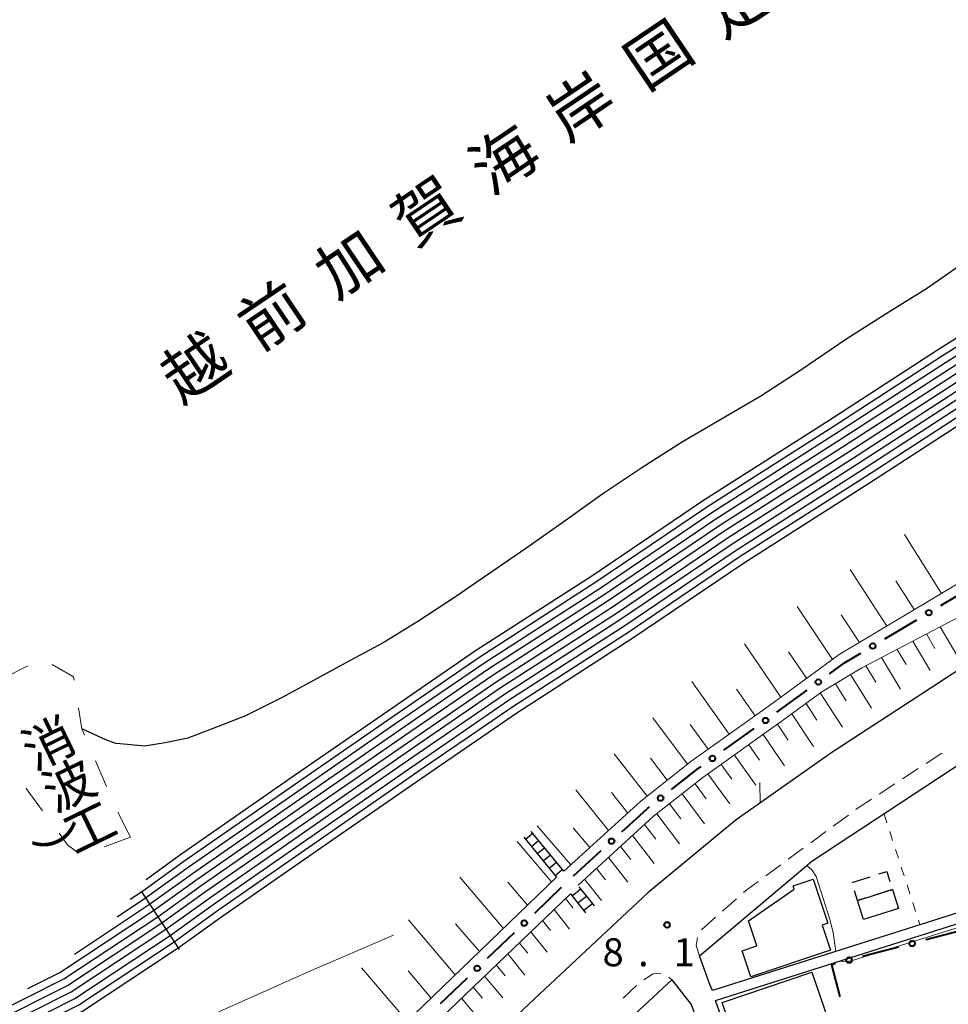
# Model space of a CAD drawing. Units: metres. Extents: x -83121 to -82000, y 33000 to 33857.
# Drawn here: x -82740 to -82616, y 33293 to 33425 of the extents above; entities that cross this region are included whole.
import ezdxf
from ezdxf.enums import TextEntityAlignment as Align

# ---------------------------------------------------------------- set-up
doc = ezdxf.new("R2010")
doc.units = ezdxf.units.M
for name, color, linetype, lineweight in [('210100_道路縁(街区線)', 7, 'Continuous', 30), ('221300_歩道', 7, 'Continuous', 30), ('221400_石段', 7, 'Continuous', 30), ('221499_石段(中)', 7, 'Continuous', 30), ('300100_普通建物', 7, 'Continuous', 30), ('300300_普通無壁舎', 7, 'Continuous', 30), ('510100_河川', 7, 'Continuous', 30), ('610111_人工斜面(上)', 7, 'Continuous', 30), ('610199_人工斜面(ヒゲ)', 7, 'Continuous', 30), ('613000_さく(未分類)', 7, 'Continuous', 30), ('620100_区域界', 7, 'Continuous', 30), ('630100_植生界', 7, 'Continuous', 30), ('710200_等高線(主曲線)', 7, 'Continuous', 13), ('731200_図化機測定による標高点', 7, 'Continuous', 40), ('816200_(注記)諸地・場地・公園・牧場・飛行場・運動場・ゴルフ場等', 7, 'Continuous', 53), ('818100_(注記)説明注記', 7, 'Continuous', 0)]:
    doc.layers.add(name, color=color, linetype=linetype, lineweight=lineweight)
doc.styles.add('Style-Kanji', font='MS Gothic.ttf')
doc.styles.add('Style-Kanji V', font='MS Gothic.ttf')
doc.styles.add('Style-WORKING', font='MS Gothic.ttf')

msp = doc.modelspace()

# ---------------------------------------------------------------- linework, layer by layer
at = {"layer": '210100_道路縁(街区線)', "linetype": 'Continuous', "lineweight": 30, "flags": 128}
for points in [[(-82556.76, 33374.37), (-82560.22, 33372.18), (-82583.75, 33357.37), (-82611.53, 33339.89), (-82631.5, 33326.92), (-82644.33, 33317.89), (-82656.18, 33308.08), (-82671.34, 33293.91), (-82706.39, 33260.98), (-82711.09, 33256.57), (-82715.44, 33252.38), (-82724.26, 33243.89), (-82727.7, 33244.74), (-82732.77, 33247.87), (-82736.26, 33251.26), (-82737.92, 33252.87)], [(-82647.87, 33295.79), (-82649.26, 33299.67), (-82635.13, 33311.54), (-82634.19, 33312.33), (-82615.49, 33324.6), (-82602.6, 33333.04), (-82600.27, 33326.21), (-82596.56, 33315.31), (-82595.41, 33311.93)], [(-82595.41, 33311.93), (-82595.29, 33311.54), (-82647.52, 33295.01), (-82647.87, 33295.79)], [(-82647.11, 33293.67), (-82604.48, 33307.21)], [(-82681.73, 33269.74), (-82652.93, 33296.43), (-82650.35, 33293.12), (-82640.78, 33267.35)], [(-82584.96, 33253.06), (-82584.8, 33244.51), (-82584.78, 33243.57), (-82584.73, 33240.62), (-82584.61, 33234.37), (-82585.15, 33212.32), (-82610.44, 33218.94), (-82613.4, 33219.71), (-82626.83, 33223.22), (-82629.36, 33236.28), (-82638.56, 33269.75), (-82647.11, 33293.67)]]:
    msp.add_lwpolyline(points, dxfattribs=at)
at = {"layer": '221300_歩道', "linetype": 'Continuous', "lineweight": 13}
for p, q in [((-82618.872, 33325.426), (-82616.78, 33326.794)), ((-82622.011, 33323.374), (-82619.919, 33324.742)), ((-82625.15, 33321.322), (-82623.057, 33322.69)), ((-82631.303, 33317.038), (-82629.289, 33318.52)), ((-82634.323, 33314.816), (-82632.31, 33316.297)), ((-82637.344, 33312.593), (-82635.33, 33314.075)), ((-82640.364, 33310.371), (-82638.351, 33311.853)), ((-82646.174, 33305.64), (-82644.3, 33307.294)), ((-82648.986, 33303.158), (-82647.111, 33304.813)), ((-82659.495, 33293.963), (-82657.677, 33295.679)), ((-82653.361, 33296.789), (-82652.93, 33296.43))]:
    msp.add_line(p, q, dxfattribs=at)
at = {"layer": '221300_歩道', "linetype": 'Continuous', "lineweight": 13, "flags": 128}
for points in [[(-82628.282, 33319.261), (-82628.12, 33319.38), (-82626.196, 33320.638)], [(-82643.363, 33308.121), (-82643.07, 33308.38), (-82641.371, 33309.63)], [(-82649.26, 33299.67), (-82649.67, 33301.03), (-82649.496, 33302.095)], [(-82656.699, 33296.449), (-82655.44, 33297.25), (-82654.433, 33297.27)]]:
    msp.add_lwpolyline(points, dxfattribs=at)
at = {"layer": '221400_石段', "linetype": 'Continuous', "lineweight": 30, "flags": 128}
for points in [[(-82672.77, 33315.54), (-82668.41, 33310.19)], [(-82667.44, 33310.98), (-82671.8, 33316.33)], [(-82663.33, 33306.37), (-82665.35, 33308.92)], [(-82724.1, 33308.34), (-82718.97, 33300.49)], [(-82666.55, 33307.96), (-82664.53, 33305.41)]]:
    msp.add_lwpolyline(points, dxfattribs=at)
at = {"layer": '221499_石段(中)', "linetype": 'Continuous', "lineweight": 30, "flags": 128}
for points in [[(-82724.04, 33308.25), (-82718.35, 33312.33), (-82702.96, 33323.02), (-82690.49, 33331.64), (-82678.7, 33339.72), (-82663.12, 33349.76), (-82648.16, 33359.88), (-82631.32, 33370.6), (-82616.82, 33379.99), (-82596.12, 33393.03), (-82585.44, 33399.77)], [(-82723.41, 33309.88), (-82718.93, 33313.15), (-82703.53, 33323.85), (-82691.06, 33332.46), (-82679.26, 33340.55), (-82663.68, 33350.59), (-82648.7, 33360.72), (-82631.86, 33371.45), (-82617.36, 33380.84), (-82596.65, 33393.88), (-82585.91, 33400.61)], [(-82723.49, 33307.41), (-82717.77, 33311.52), (-82702.39, 33322.2), (-82689.93, 33330.81), (-82678.15, 33338.89), (-82662.57, 33348.92), (-82647.61, 33359.05), (-82630.78, 33369.76), (-82616.28, 33379.15), (-82595.59, 33392.19), (-82584.95, 33398.9)], [(-82722.95, 33306.58), (-82717.19, 33310.7), (-82701.82, 33321.38), (-82689.36, 33329.99), (-82677.6, 33338.05), (-82662.02, 33348.09), (-82647.06, 33358.21), (-82630.24, 33368.92), (-82615.74, 33378.31), (-82595.05, 33391.34), (-82584.46, 33398.03)], [(-82722.43, 33305.72), (-82716.61, 33309.89), (-82701.25, 33320.56), (-82688.79, 33329.17), (-82677.04, 33337.22), (-82661.47, 33347.26), (-82646.51, 33357.37), (-82629.7, 33368.08), (-82615.21, 33377.47), (-82594.52, 33390.49), (-82583.97, 33397.15)], [(-82721.85, 33304.9), (-82716.03, 33309.07), (-82700.68, 33319.74), (-82688.22, 33328.34), (-82676.49, 33336.39), (-82660.92, 33346.42), (-82645.96, 33356.54), (-82629.16, 33367.24), (-82614.67, 33376.62), (-82593.99, 33389.65), (-82583.48, 33396.28)], [(-82721.31, 33304.07), (-82715.45, 33308.26), (-82700.11, 33318.91), (-82687.66, 33327.52), (-82675.94, 33335.55), (-82660.37, 33345.59), (-82645.41, 33355.7), (-82628.62, 33366.4), (-82614.13, 33375.78), (-82593.45, 33388.8), (-82582.99, 33395.41)], [(-82720.76, 33303.23), (-82714.87, 33307.44), (-82699.54, 33318.09), (-82687.09, 33326.7), (-82675.38, 33334.72), (-82659.82, 33344.75), (-82644.86, 33354.87), (-82628.08, 33365.56), (-82613.59, 33374.94), (-82592.92, 33387.96), (-82582.5, 33394.54)], [(-82720.21, 33302.39), (-82714.29, 33306.63), (-82698.97, 33317.27), (-82686.52, 33325.87), (-82674.83, 33333.89), (-82659.27, 33343.92), (-82644.31, 33354.03), (-82627.54, 33364.71), (-82613.05, 33374.09), (-82592.39, 33387.11), (-82582, 33393.66)], [(-82719.67, 33301.55), (-82713.71, 33305.82), (-82698.4, 33316.45), (-82685.96, 33325.05), (-82674.28, 33333.06), (-82658.72, 33343.08), (-82643.77, 33353.19), (-82627, 33363.87), (-82612.52, 33373.25), (-82591.85, 33386.26), (-82581.51, 33392.79)], [(-82719.11, 33300.72), (-82713.13, 33305), (-82697.83, 33315.63), (-82685.39, 33324.22), (-82673.72, 33332.22), (-82658.16, 33342.25), (-82643.22, 33352.36), (-82626.46, 33363.03), (-82611.98, 33372.41), (-82591.32, 33385.42), (-82581.01, 33391.93)], [(-82672.57, 33315.28), (-82671.6, 33316.08)], [(-82671.78, 33314.32), (-82670.81, 33315.11)], [(-82670.99, 33313.35), (-82670.02, 33314.14)], [(-82670.2, 33312.38), (-82669.23, 33313.17)], [(-82669.4, 33311.41), (-82668.43, 33312.2)], [(-82668.61, 33310.44), (-82667.64, 33311.24)], [(-82727.3, 33304.9), (-82723.49, 33307.41)], [(-82725.58, 33307.23), (-82724.04, 33308.25)], [(-82665.12, 33308.62), (-82666.32, 33307.67)], [(-82664.34, 33307.64), (-82665.54, 33306.69)], [(-82733.04, 33299.89), (-82722.95, 33306.58)], [(-82663.56, 33306.66), (-82664.76, 33305.71)], [(-82756.63, 33285.99), (-82755.49, 33286.36), (-82744.49, 33291.52), (-82734.47, 33296.55), (-82721.85, 33304.9)], [(-82739.26, 33295.26), (-82734.97, 33297.42), (-82722.43, 33305.72)], [(-82831.28, 33274.59), (-82811.62, 33274.02), (-82804.64, 33274.3), (-82795.89, 33275.15), (-82783.27, 33277.13), (-82770.86, 33280.3), (-82755.12, 33285.43), (-82744.05, 33290.62), (-82733.96, 33295.68), (-82721.31, 33304.07)], [(-82831.22, 33273.59), (-82811.62, 33273.02), (-82804.57, 33273.3), (-82795.76, 33274.16), (-82783.06, 33276.15), (-82770.58, 33279.34), (-82754.75, 33284.5), (-82743.61, 33289.72), (-82733.46, 33294.82), (-82720.76, 33303.23)], [(-82831.16, 33272.59), (-82811.61, 33272.02), (-82804.5, 33272.3), (-82795.63, 33273.17), (-82782.86, 33275.17), (-82770.3, 33278.38), (-82754.38, 33283.56), (-82743.17, 33288.82), (-82732.96, 33293.95), (-82720.21, 33302.39)], [(-82831.1, 33271.59), (-82811.61, 33271.02), (-82804.44, 33271.3), (-82795.51, 33272.18), (-82782.66, 33274.19), (-82770.03, 33277.42), (-82754.01, 33282.63), (-82742.74, 33287.92), (-82732.46, 33293.08), (-82719.67, 33301.55)], [(-82831.04, 33270.59), (-82811.6, 33270.02), (-82804.37, 33270.3), (-82795.38, 33271.19), (-82782.46, 33273.21), (-82769.75, 33276.46), (-82753.64, 33281.7), (-82742.3, 33287.02), (-82731.96, 33292.22), (-82719.11, 33300.72)]]:
    msp.add_lwpolyline(points, dxfattribs=at)
at = {"layer": '300100_普通建物', "linetype": 'Continuous', "lineweight": 30, "flags": 128}
for points in [[(-82642.36, 33296.84), (-82643.52, 33300.34), (-82641.54, 33301), (-82642.66, 33304.35), (-82636.55, 33308.58), (-82636.7, 33309.03), (-82634.01, 33309.93), (-82632.04, 33304.02), (-82632.8, 33303.76), (-82631.68, 33300.41)], [(-82646.19, 33293.38), (-82634.19, 33297.48), (-82630.49, 33286.66), (-82640.97, 33283.07), (-82641.67, 33285.13), (-82643.19, 33284.61)]]:
    msp.add_lwpolyline(points, close=True, dxfattribs=at)
at = {"layer": '300100_普通建物', "linetype": 'Continuous', "lineweight": 30}
msp.add_3dface([(-82622.56, 33305.99), (-82627.24, 33304.5), (-82628.05, 33307.07), (-82623.37, 33308.55)], dxfattribs=at)
at = {"layer": '300300_普通無壁舎', "linetype": 'Continuous', "lineweight": 30}
for p, q in [((-82628.761, 33309.499), (-82626.379, 33310.257)), ((-82623.37, 33308.55), (-82625.754, 33307.796))]:
    msp.add_line(p, q, dxfattribs=at)
at = {"layer": '300300_普通無壁舎', "linetype": 'Continuous', "lineweight": 30, "flags": 128}
for points in [[(-82625.188, 33310.636), (-82624.42, 33310.88), (-82624.14, 33310.97), (-82623.715, 33309.636)], [(-82626.945, 33307.419), (-82628.05, 33307.07), (-82628.458, 33308.348)]]:
    msp.add_lwpolyline(points, dxfattribs=at)
at = {"layer": '510100_河川', "linetype": 'Continuous', "lineweight": 30, "flags": 128}
msp.add_lwpolyline([(-82612.62, 33393.36), (-82618.82, 33389.04), (-82623.87, 33385.91), (-82629.49, 33382.35), (-82635.78, 33378.04), (-82641.01, 33374.64), (-82646.37, 33371.51), (-82651.65, 33368.44), (-82656.97, 33365.05), (-82662.18, 33361.56), (-82666.92, 33358.16), (-82672.4, 33354.34), (-82677.23, 33351.02), (-82681.94, 33347.74), (-82686.99, 33344.46), (-82691.63, 33341.59), (-82696.07, 33339.23), (-82700.89, 33336.6), (-82705.38, 33334.19), (-82710.11, 33331.83), (-82714.55, 33330.07), (-82717.82, 33328.81), (-82720.87, 33328.18), (-82723.65, 33327.77), (-82725.93, 33327.99), (-82727.5, 33328.1), (-82728.84, 33328.6), (-82732.04, 33330.09)], dxfattribs=at)
at = {"layer": '610111_人工斜面(上)', "linetype": 'Continuous', "lineweight": 13, "flags": 128}
for points in [[(-82564.76, 33380.66), (-82596.49, 33360.33), (-82611.91, 33351.14), (-82630.54, 33340.03), (-82639.85, 33333.21), (-82650.39, 33325.69), (-82657.12, 33320.39), (-82667.44, 33310.98)], [(-82665.51, 33309.12), (-82655.39, 33318.35), (-82648.78, 33323.55), (-82638.29, 33331.04), (-82632.85, 33335.02), (-82627.48, 33338.24), (-82614.17, 33345.23), (-82612.78, 33343.15), (-82610.12, 33344.78), (-82612.34, 33347.86), (-82611.48, 33348.28)], [(-82668.41, 33310.19), (-82710.43, 33269.68), (-82725.01, 33257.63), (-82728.02, 33254.65), (-82728.08, 33251.44), (-82726.34, 33250.84), (-82723.56, 33253), (-82710.4, 33266.27)], [(-82707.05, 33261.69), (-82707.81, 33265.12), (-82709, 33267.26), (-82666.55, 33307.96)]]:
    msp.add_lwpolyline(points, dxfattribs=at)
at = {"layer": '610199_人工斜面(ヒゲ)', "linetype": 'Continuous', "lineweight": 13, "flags": 128}
for points in [[(-82616.8, 33348.22), (-82621.75, 33356.11)], [(-82624.14, 33343.85), (-82629.04, 33351.41)], [(-82620.47, 33346.04), (-82622.93, 33349.9)], [(-82631.43, 33339.38), (-82636.17, 33346.48)], [(-82627.81, 33341.66), (-82630.23, 33345.33)], [(-82617, 33343.74), (-82614.74, 33339.94)], [(-82620.65, 33341.82), (-82618.32, 33337.87)], [(-82618.83, 33342.78), (-82617.68, 33340.84)], [(-82638.33, 33334.32), (-82643.22, 33341.45)], [(-82634.88, 33336.85), (-82637.29, 33340.41)], [(-82622.75, 33340.72), (-82621.54, 33338.7)], [(-82624.84, 33339.62), (-82622.28, 33335.4)], [(-82626.95, 33338.52), (-82625.59, 33336.32)], [(-82645.27, 33329.34), (-82650.26, 33336.4)], [(-82629, 33337.33), (-82626.18, 33332.85)], [(-82641.79, 33331.82), (-82644.27, 33335.38)], [(-82631.03, 33336.11), (-82629.58, 33333.84)], [(-82633.05, 33334.88), (-82630.08, 33330.29)], [(-82634.96, 33333.47), (-82633.5, 33331.25)], [(-82650.86, 33325.32), (-82655.48, 33331.54)], [(-82636.87, 33332.07), (-82633.96, 33327.72)], [(-82648.07, 33327.34), (-82650.48, 33330.66)], [(-82638.79, 33330.68), (-82637.34, 33328.55)], [(-82640.72, 33329.31), (-82637.83, 33325.12)], [(-82642.64, 33327.93), (-82641.2, 33325.87)], [(-82656.27, 33321.06), (-82660.67, 33326.71)], [(-82653.57, 33323.19), (-82655.82, 33326.15)], [(-82644.57, 33326.56), (-82641.7, 33322.52)], [(-82646.34, 33325.29), (-82644.91, 33323.31)], [(-82648.11, 33324.03), (-82645.19, 33320)], [(-82661.42, 33316.47), (-82665.84, 33321.89)], [(-82649.84, 33322.72), (-82648.36, 33320.69)], [(-82658.87, 33318.79), (-82661.06, 33321.54)], [(-82651.55, 33321.37), (-82648.55, 33317.32)], [(-82653.26, 33320.02), (-82651.75, 33318)], [(-82654.97, 33318.68), (-82651.92, 33314.64)], [(-82666.5, 33311.84), (-82670.99, 33317.09)], [(-82663.96, 33314.15), (-82666.19, 33316.82)], [(-82656.6, 33317.24), (-82655.1, 33315.27)], [(-82658.22, 33315.77), (-82655.33, 33312.03)], [(-82669.07, 33309.55), (-82673.68, 33314.98)], [(-82659.82, 33314.3), (-82658.45, 33312.54)], [(-82661.43, 33312.84), (-82658.84, 33309.54)], [(-82663.04, 33311.37), (-82661.82, 33309.83)], [(-82675.53, 33303.33), (-82681.38, 33310.21)], [(-82672.3, 33306.44), (-82674.92, 33309.52)], [(-82664.65, 33309.91), (-82662.36, 33307.05)], [(-82667.19, 33307.35), (-82666.18, 33306.06)], [(-82668.74, 33305.86), (-82666.66, 33303.21)], [(-82681.98, 33297.11), (-82688.26, 33304.47)], [(-82678.75, 33300.22), (-82681.93, 33303.95)], [(-82670.29, 33304.38), (-82669.23, 33303.03)], [(-82671.85, 33302.89), (-82669.66, 33300.14)], [(-82673.4, 33301.4), (-82672.27, 33300)], [(-82674.95, 33299.92), (-82672.64, 33297.07)], [(-82676.49, 33298.43), (-82675.31, 33296.98)], [(-82688.43, 33290.89), (-82694.57, 33298.05)], [(-82685.2, 33294), (-82688.31, 33297.63)], [(-82678.04, 33296.95), (-82675.62, 33294.01)], [(-82679.59, 33295.46), (-82678.35, 33293.97)], [(-82681.13, 33293.98), (-82678.59, 33290.95)]]:
    msp.add_lwpolyline(points, dxfattribs=at)
at = {"layer": '613000_さく(未分類)', "linetype": 'Continuous', "lineweight": 40}
for p, q in [((-82616.899, 33346.605), (-82612.604, 33349.165)), ((-82624.415, 33342.126), (-82620.12, 33344.686)), ((-82638.862, 33332.282), (-82634.828, 33335.236)), ((-82645.982, 33327.196), (-82641.912, 33330.101)), ((-82666.11, 33310.39), (-82662.413, 33313.757)), ((-82667.77, 33308.8), (-82671.376, 33305.336)), ((-82674.08, 33302.738), (-82677.685, 33299.274)), ((-82614.086, 33303.055), (-82618.922, 33301.783)), ((-82622.549, 33300.83), (-82627.384, 33299.558)), ((-82680.389, 33296.676), (-82683.995, 33293.211))]:
    msp.add_line(p, q, dxfattribs=at)
at = {"layer": '613000_さく(未分類)', "linetype": 'Continuous', "lineweight": 40, "flags": 128}
for points in [[(-82631.802, 33337.451), (-82629.81, 33338.91), (-82627.636, 33340.206)], [(-82652.98, 33321.948), (-82649.59, 33324.62), (-82649.034, 33325.017)], [(-82659.641, 33316.282), (-82656.25, 33319.37), (-82655.925, 33319.626)], [(-82631.011, 33298.604), (-82631.56, 33298.46), (-82630.433, 33294.173)]]:
    msp.add_lwpolyline(points, dxfattribs=at)
at = {"layer": '613000_さく(未分類)', "linetype": 'Continuous', "lineweight": 40}
for centre in [(-82618.509, 33345.645), (-82626.025, 33341.166), (-82633.315, 33336.344), (-82640.386, 33331.19), (-82647.508, 33326.106), (-82654.453, 33320.787), (-82661.027, 33315.019), (-82672.728, 33304.037), (-82620.735, 33301.307), (-82629.197, 33299.081), (-82679.037, 33297.975)]:
    msp.add_circle(centre, 0.375, dxfattribs=at)
at = {"layer": '620100_区域界', "linetype": 'Continuous', "lineweight": 13}
for p, q in [((-82739.294, 33338.532), (-82742.636, 33336.832)), ((-82725.53, 33315.56), (-82727.197, 33318.919)), ((-82725.53, 33315.56), (-82729.045, 33314.253))]:
    msp.add_line(p, q, dxfattribs=at)
at = {"layer": '620100_区域界', "linetype": 'Continuous', "lineweight": 13, "flags": 128}
for points in [[(-82733.07, 33336.582), (-82733.14, 33337.02), (-82735.996, 33338.686)], [(-82731.677, 33329.237), (-82732.04, 33330.09), (-82732.483, 33332.878)], [(-82728.73, 33322.341), (-82729.37, 33323.81), (-82730.21, 33325.786)], [(-82737.298, 33319.099), (-82739.35, 33321.91), (-82739.506, 33322.13)], [(-82732.49, 33313.422), (-82733.97, 33314.54), (-82735.087, 33316.07)]]:
    msp.add_lwpolyline(points, dxfattribs=at)
at = {"layer": '630100_植生界', "linetype": 'Continuous', "lineweight": 13}
for p, q in [((-82624.51, 33318.68), (-82624.124, 33317.491)), ((-82623.739, 33316.302), (-82623.353, 33315.113)), ((-82622.967, 33313.924), (-82622.582, 33312.735)), ((-82622.196, 33311.546), (-82621.81, 33310.357)), ((-82621.425, 33309.168), (-82621.039, 33307.979)), ((-82620.653, 33306.79), (-82620.268, 33305.601)), ((-82619.882, 33304.412), (-82619.69, 33303.82))]:
    msp.add_line(p, q, dxfattribs=at)
at = {"layer": '710200_等高線(主曲線)', "linetype": 'Continuous', "lineweight": 13, "flags": 128}
for points, elevation in [([(-82641.12, 33320.15), (-82641.14, 33322.89)], 8), ([(-82630.97, 33300.24), (-82631.32, 33302.73), (-82631.74, 33304.38), (-82633.62, 33310.3), (-82634.17, 33311.17), (-82634.84, 33311.78)], 8), ([(-82610.87, 33304.62), (-82628.75, 33299.05), (-82629.73, 33298.83), (-82630.54, 33298.93)], 8), ([(-82690.26, 33302.43), (-82701.47, 33297.58), (-82733.22, 33283.45)], 6)]:
    msp.add_lwpolyline(points, dxfattribs=dict(at, elevation=elevation))
at = {"layer": '731200_図化機測定による標高点', "linetype": 'Continuous', "lineweight": 40}
msp.add_circle((-82653.59, 33303.8, 8.12), 0.375, dxfattribs=at)

# ---------------------------------------------------------------- texts
at = {"layer": '731200_図化機測定による標高点', "linetype": 'Continuous', "lineweight": 40, "style": 'Style-WORKING'}
for s, p in [('8', (-82662.23, 33298.26, -9.999)), ('1', (-82652.73, 33298.26, -9.999)), ('.', (-82657.48, 33298.26, -9.999))]:
    msp.add_text(s, height=3.75, dxfattribs=at).set_placement(p)
at = {"layer": '816200_(注記)諸地・場地・公園・牧場・飛行場・運動場・ゴルフ場等', "linetype": 'Continuous', "lineweight": 40, "style": 'Style-Kanji'}
for s, p in [('定', (-82646.189, 33422.449)), ('国', (-82656.552, 33415.459)), ('岸', (-82666.915, 33408.47)), ('海', (-82677.278, 33401.48)), ('賀', (-82687.641, 33394.49)), ('加', (-82698.004, 33387.5)), ('前', (-82708.367, 33380.51)), ('越', (-82718.73, 33373.52))]:
    msp.add_text(s, height=6.25, rotation=34, dxfattribs=at).set_placement(p)
at = {"layer": '818100_(注記)説明注記', "linetype": 'Continuous', "lineweight": 30, "style": 'Style-Kanji V'}
for s, rotation, p in [('消', 26, (-82740.67, 33328.913)), ('波', 26, (-82737.93, 33323.295)), ('工', 26, (-82735.191, 33317.678)), ('）', 296, (-82733.899, 33317.695))]:
    msp.add_text(s, height=5, rotation=rotation, dxfattribs=at).set_placement(p, align=Align.TOP_LEFT)

doc.saveas('drawing.dxf')
